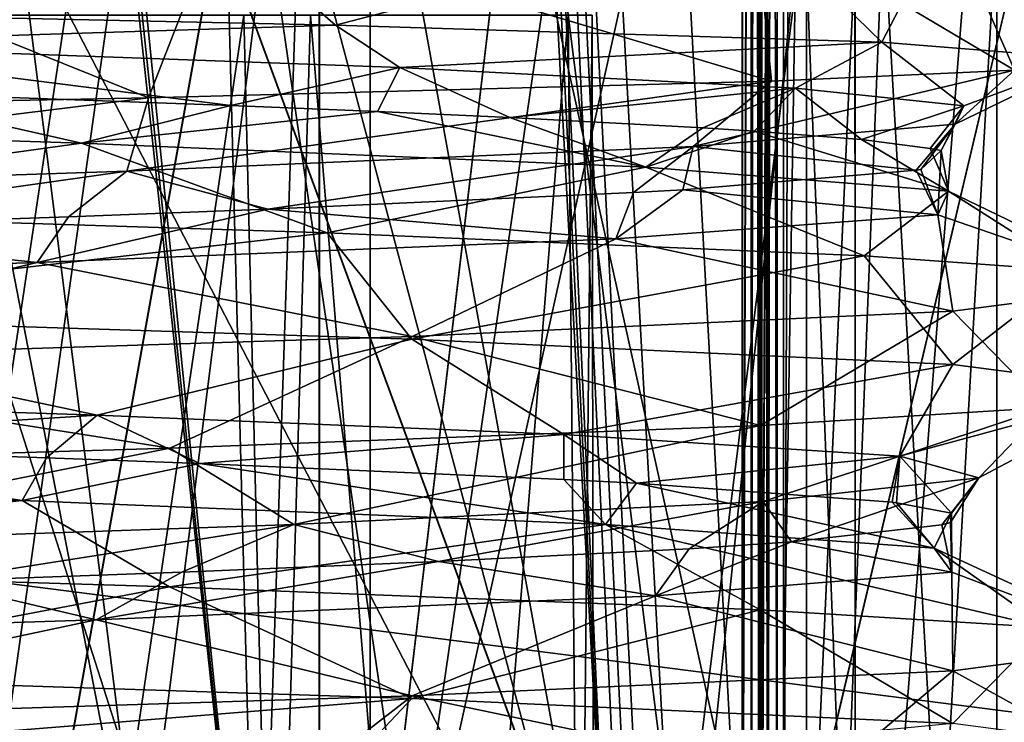
# Model space of a CAD drawing. Extents: x -38 to 76, y -186 to 393.
# Drawn here: x 67 to 72, y -15 to -12 of the extents above; entities that cross this region are included whole.
import ezdxf

# ---------------------------------------------------------------- set-up
doc = ezdxf.new("R2010")
doc.units = 0
doc.header["$MEASUREMENT"] = 0

msp = doc.modelspace()

# ---------------------------------------------------------------- linework, layer by layer
for points in [[(69.600128, -17.221134, -39.3652), (65.817596, 3.604836, -37.820076), (67.738091, 17.488733, -39.407654)], [(67.738129, 17.488756, -55.592453), (65.817635, 3.604864, -57.180077), (69.600159, -17.221109, -55.635002)], [(69.600128, -17.221134, -39.3652), (67.738091, 17.488733, -39.407654), (67.875793, 17.492029, -39.476353)], [(69.600159, -17.221109, -55.635002), (67.875824, 17.492052, -55.523754), (67.738129, 17.488756, -55.592453)], [(69.600128, -17.221134, -39.3652), (67.875793, 17.492029, -39.476353), (68.027786, 17.495726, -39.500053)], [(69.600159, -17.221109, -55.635002), (68.027824, 17.495752, -55.500053), (67.875824, 17.492052, -55.523754)], [(73.560379, 17.495623, -39.500042), (69.941223, -17.20364, -39.500099), (68.027786, 17.495726, -39.500053)], [(69.719925, -17.215237, -39.448303), (68.027786, 17.495726, -39.500053), (69.941223, -17.20364, -39.500099)], [(69.600128, -17.221134, -39.3652), (68.027786, 17.495726, -39.500053), (69.719925, -17.215237, -39.448303)], [(69.669662, -17.21771, -55.580502), (68.027824, 17.495752, -55.500053), (69.600159, -17.221109, -55.635002)], [(69.782257, -17.211914, -55.5261), (68.027824, 17.495752, -55.500053), (69.669662, -17.21771, -55.580502)], [(69.941254, -17.203617, -55.500099), (68.027824, 17.495752, -55.500053), (69.782257, -17.211914, -55.5261)], [(68.027824, 17.495752, -55.500053), (69.941254, -17.203617, -55.500099), (73.560417, 17.495646, -55.500042)], [(73.56105, -17.203711, -39.500092), (69.941223, -17.20364, -39.500099), (73.560379, 17.495623, -39.500042)], [(73.560417, 17.495646, -55.500042), (69.941254, -17.203617, -55.500099), (73.561081, -17.203686, -55.500092)], [(63.62455, -17.006876, -32.837593), (68.373405, 16.997103, -34.197495), (63.626732, 16.996862, -32.8391)], [(63.62455, -17.006876, -32.837593), (68.371231, -17.006636, -34.195988), (68.373405, 16.997103, -34.197495)], [(63.625744, -17.004389, -62.161381), (63.627926, 16.99935, -62.162888), (68.374489, 16.999361, -60.805332)], [(68.372314, -17.004377, -60.803825), (63.625744, -17.004389, -62.161381), (68.374489, 16.999361, -60.805332)], [(68.371231, -17.006636, -34.195988), (72.406265, 16.997452, -37.046021), (68.373405, 16.997103, -34.197495)], [(68.371231, -17.006636, -34.195988), (72.404091, -17.006287, -37.04451), (72.406265, 16.997452, -37.046021)], [(68.372314, -17.004377, -60.803825), (68.374489, 16.999361, -60.805332), (72.40712, 16.999226, -57.95752)], [(72.404938, -17.004513, -57.956013), (68.372314, -17.004377, -60.803825), (72.40712, 16.999226, -57.95752)], [(71.705177, 11.097404, -57.000053), (73.319, -17.503674, -57.000095), (71.320992, 10.862118, -57.000053)], [(71.460045, 10.919987, -38.000053), (73.318954, -17.503702, -38.000095), (71.70594, 11.097878, -38.000053)], [(66.070396, 10.898524, -59.585602), (66.068611, -17.004541, -59.584362), (70.25386, 10.898436, -57.221466)], [(66.068611, -17.004541, -59.584362), (70.252075, -17.004631, -57.22023), (70.25386, 10.898436, -57.221466)], [(70.253067, 10.896786, -37.781155), (66.331161, -17.00658, -35.506973), (66.069412, 10.896474, -35.416275)], [(70.251282, -17.006283, -37.779915), (66.331161, -17.00658, -35.506973), (70.253067, 10.896786, -37.781155)], [(70.350586, 10.896794, -37.84597), (70.348793, -17.006275, -37.844734), (70.251282, -17.006283, -37.779915)], [(70.253067, 10.896786, -37.781155), (70.350586, 10.896794, -37.84597), (70.251282, -17.006283, -37.779915)], [(70.252075, -17.004631, -57.22023), (70.351372, 10.898433, -57.156666), (70.25386, 10.898436, -57.221466)], [(70.252075, -17.004631, -57.22023), (70.349579, -17.004635, -57.15543), (70.351372, 10.898433, -57.156666)], [(70.460495, 10.8968, -37.886383), (70.45871, -17.006268, -37.885147), (70.348793, -17.006275, -37.844734)], [(70.350586, 10.896794, -37.84597), (70.460495, 10.8968, -37.886383), (70.348793, -17.006275, -37.844734)], [(70.349579, -17.004635, -57.15543), (70.461281, 10.898433, -57.116272), (70.351372, 10.898433, -57.156666)], [(70.349579, -17.004635, -57.15543), (70.459488, -17.004635, -57.115032), (70.461281, 10.898433, -57.116272)], [(70.576813, 10.896805, -37.900097), (70.57502, -17.006262, -37.898861), (70.45871, -17.006268, -37.885147)], [(70.460495, 10.8968, -37.886383), (70.576813, 10.896805, -37.900097), (70.45871, -17.006268, -37.885147)], [(70.459488, -17.004635, -57.115032), (70.575806, -17.004633, -57.101341), (70.577591, 10.898434, -57.102577)], [(70.459488, -17.004635, -57.115032), (70.577591, 10.898434, -57.102577), (70.461281, 10.898433, -57.116272)], [(70.576813, 10.896805, -37.900097), (71.844551, 10.896838, -37.900208), (70.57502, -17.006262, -37.898861)], [(70.57502, -17.006262, -37.898861), (71.844551, 10.896838, -37.900208), (72.051384, -17.006224, -37.898991)], [(70.577591, 10.898434, -57.102577), (70.575806, -17.004633, -57.101341), (71.845329, 10.898467, -57.102692)], [(71.845329, 10.898467, -57.102692), (70.575806, -17.004633, -57.101341), (72.05217, -17.004595, -57.101471)], [(71.177155, 10.824093, -38.000057), (73.318954, -17.503702, -38.000095), (71.460045, 10.919987, -38.000053)], [(71.320992, 10.862118, -57.000053), (73.319, -17.503674, -57.000095), (70.877701, 10.795828, -57.000057)], [(67.80616, -17.503599, -36.261604), (67.06163, 10.79587, -35.907265), (65.113518, 8.145958, -35.239471)], [(67.806206, -17.503565, -58.738605), (65.198563, 8.352987, -59.738773), (67.061676, 10.795904, -59.092865)], [(67.80616, -17.503599, -36.261604), (68.756393, 10.795837, -36.80616), (67.06163, 10.79587, -35.907265)], [(67.806206, -17.503565, -58.738605), (67.061676, 10.795904, -59.092865), (68.756439, 10.79587, -58.193962)], [(67.80616, -17.503599, -36.261604), (70.296318, -17.503645, -37.951103), (68.756393, 10.795837, -36.80616)], [(70.296356, -17.503616, -57.049103), (67.806206, -17.503565, -58.738605), (68.756439, 10.79587, -58.193962)], [(70.296318, -17.503645, -37.951103), (70.295769, 10.795811, -37.951057), (68.756393, 10.795837, -36.80616)], [(70.296356, -17.503616, -57.049103), (68.756439, 10.79587, -58.193962), (70.295807, 10.795839, -57.049057)], [(70.295769, 10.795811, -37.951057), (70.296318, -17.503645, -37.951103), (70.335167, 10.795809, -37.977757)], [(70.335213, 10.795837, -57.022358), (70.335754, -17.503616, -57.0224), (70.295807, 10.795839, -57.049057)], [(70.335754, -17.503616, -57.0224), (70.296356, -17.503616, -57.049103), (70.295807, 10.795839, -57.049057)], [(70.296318, -17.503645, -37.951103), (70.335716, -17.503645, -37.977798), (70.335167, 10.795809, -37.977757)], [(70.335167, 10.795809, -37.977757), (70.335716, -17.503645, -37.977798), (70.379669, 10.795809, -37.994358)], [(70.379707, 10.795837, -57.005756), (70.380257, -17.503618, -57.005798), (70.335213, 10.795837, -57.022358)], [(70.380257, -17.503618, -57.005798), (70.335754, -17.503616, -57.0224), (70.335213, 10.795837, -57.022358)], [(70.335716, -17.503645, -37.977798), (70.380211, -17.503645, -37.9944), (70.379669, 10.795809, -37.994358)], [(70.379669, 10.795809, -37.994358), (70.380211, -17.503645, -37.9944), (70.426971, 10.795807, -38.000057)], [(70.42701, 10.795835, -57.000057), (70.427551, -17.503618, -57.000099), (70.379707, 10.795837, -57.005756)], [(70.427551, -17.503618, -57.000099), (70.380257, -17.503618, -57.005798), (70.379707, 10.795837, -57.005756)], [(70.380211, -17.503645, -37.9944), (70.427513, -17.503647, -38.000099), (70.426971, 10.795807, -38.000057)], [(70.426971, 10.795807, -38.000057), (70.427513, -17.503647, -38.000099), (70.877663, 10.795799, -38.000057)], [(70.877701, 10.795828, -57.000057), (70.427551, -17.503618, -57.000099), (70.42701, 10.795835, -57.000057)], [(70.877663, 10.795799, -38.000057), (70.427513, -17.503647, -38.000099), (73.318954, -17.503702, -38.000095)], [(73.319, -17.503674, -57.000095), (70.427551, -17.503618, -57.000099), (70.877701, 10.795828, -57.000057)], [(70.877663, 10.795799, -38.000057), (73.318954, -17.503702, -38.000095), (71.177155, 10.824093, -38.000057)], [(67.806206, -17.503565, -58.738605), (65.049072, 8.036398, -59.776875), (65.198563, 8.352987, -59.738773)], [(64.987411, -17.503546, -35.208012), (67.80616, -17.503599, -36.261604), (65.113518, 8.145958, -35.239471)], [(67.806206, -17.503565, -58.738605), (64.987465, -17.50351, -59.792213), (65.049072, 8.036398, -59.776875)], [(69.600128, -17.221134, -39.3652), (65.906624, -3.337132, -37.594589), (65.817596, 3.604836, -37.820076)], [(65.817635, 3.604864, -57.180077), (65.90667, -3.337103, -57.405586), (69.600159, -17.221109, -55.635002)], [(69.600128, -17.221134, -39.3652), (65.995758, -10.279101, -37.369099), (65.906624, -3.337132, -37.594589)], [(65.90667, -3.337103, -57.405586), (65.995804, -10.279071, -57.631096), (69.600159, -17.221109, -55.635002)], [(64.203835, -6.523525, -56.95155), (64.204628, -18.724869, -56.950638), (68.113831, -6.524033, -55.068546)], [(64.204628, -18.724869, -56.950638), (68.114624, -18.725376, -55.067635), (68.113831, -6.524033, -55.068546)], [(68.115173, -6.524864, -39.820778), (68.115974, -18.726208, -39.819866), (64.205513, -6.524563, -37.938095)], [(68.115974, -18.726208, -39.819866), (64.206306, -18.725906, -37.937183), (64.205513, -6.524563, -37.938095)], [(68.113831, -6.524033, -55.068546), (70.820618, -18.725834, -51.674587), (70.819824, -6.52449, -51.675499)], [(68.114624, -18.725376, -55.067635), (70.820618, -18.725834, -51.674587), (68.113831, -6.524033, -55.068546)], [(70.820572, -6.524956, -43.213604), (68.115974, -18.726208, -39.819866), (68.115173, -6.524864, -39.820778)], [(70.821365, -18.726299, -43.212696), (68.115974, -18.726208, -39.819866), (70.820572, -6.524956, -43.213604)], [(70.819824, -6.52449, -51.675499), (70.820618, -18.725834, -51.674587), (71.785904, -6.524822, -47.444511)], [(71.785904, -6.524822, -47.444511), (70.821365, -18.726299, -43.212696), (70.820572, -6.524956, -43.213604)], [(70.820618, -18.725834, -51.674587), (71.786697, -18.726166, -47.443604), (71.785904, -6.524822, -47.444511)], [(71.786697, -18.726166, -47.443604), (70.821365, -18.726299, -43.212696), (71.785904, -6.524822, -47.444511)], [(41.646347, -9.926378, 69.352432), (43.694435, -15.111032, 66.146759), (73.706978, -9.966311, 69.331566)], [(42.349823, -11.694286, 26.539816), (73.710625, -9.964309, 25.663525), (73.710052, -15.711921, 29.357679)], [(43.694435, -15.111032, 66.146759), (73.707031, -15.713583, 65.638367), (73.706978, -9.966311, 69.331566)], [(64.759117, -17.220945, -36.714413), (65.995758, -10.279101, -37.369099), (67.346466, -17.220993, -37.735107)], [(67.346504, -17.220964, -57.265106), (65.995804, -10.279071, -57.631096), (64.759163, -17.220913, -58.285812)], [(67.346466, -17.220993, -37.735107), (65.995758, -10.279101, -37.369099), (69.600128, -17.221134, -39.3652)], [(69.600159, -17.221109, -55.635002), (65.995804, -10.279071, -57.631096), (67.346504, -17.220964, -57.265106)], [(63.055382, -12.424786, -37.24395), (67.252998, -12.341784, -38.717167), (64.975098, -11.424957, -38.672798)], [(68.196754, -11.976134, -55.066853), (64.221741, -11.88964, -56.911102), (67.566772, -11.424724, -54.858685)], [(67.851692, -21.425655, -54.955395), (64.340347, -21.425224, -56.660206), (66.586578, -11.424588, -55.783321)], [(66.588737, -21.426022, -39.1045), (67.852501, -11.425227, -39.932335), (64.341476, -11.424903, -38.227772)], [(64.975098, -11.424957, -38.672798), (67.252998, -12.341784, -38.717167), (67.609459, -11.425197, -40.061256)], [(67.851692, -21.425655, -54.955395), (66.586578, -11.424588, -55.783321), (69.308983, -11.424953, -53.555378)], [(66.588737, -21.426022, -39.1045), (69.31073, -21.426247, -41.332245), (67.852501, -11.425227, -39.932335)], [(67.252998, -12.341784, -38.717167), (70.399055, -12.258617, -41.810501), (67.609459, -11.425197, -40.061256)], [(70.303879, -11.425121, -51.591827), (68.196754, -11.976134, -55.066853), (67.566772, -11.424724, -54.858685)], [(67.609459, -11.425197, -40.061256), (70.399055, -12.258617, -41.810501), (70.316254, -11.425385, -43.320019)], [(70.565598, -21.426056, -51.626934), (67.851692, -21.425655, -54.955395), (69.308983, -11.424953, -53.555378)], [(69.31073, -21.426247, -41.332245), (70.565788, -11.425414, -43.260605), (67.852501, -11.425227, -39.932335)], [(70.95668, -12.061146, -51.704079), (68.196754, -11.976134, -55.066853), (70.303879, -11.425121, -51.591827)], [(70.565598, -21.426056, -51.626934), (69.308983, -11.424953, -53.555378), (70.96183, -11.42522, -50.696205)], [(69.31073, -21.426247, -41.332245), (70.963043, -21.426334, -44.191299), (70.565788, -11.425414, -43.260605)], [(71.286171, -11.425359, -47.444038), (70.95668, -12.061146, -51.704079), (70.303879, -11.425121, -51.591827)], [(70.316254, -11.425385, -43.320019), (71.625931, -12.202359, -44.515156), (71.286171, -11.425359, -47.444038)], [(70.399055, -12.258617, -41.810501), (71.625931, -12.202359, -44.515156), (70.316254, -11.425385, -43.320019)], [(71.536804, -21.426292, -47.443439), (70.565598, -21.426056, -51.626934), (70.96183, -11.42522, -50.696205)], [(70.963043, -21.426334, -44.191299), (71.536201, -11.425385, -47.444027), (70.565788, -11.425414, -43.260605)], [(72.006798, -12.145902, -47.44397), (70.95668, -12.061146, -51.704079), (71.286171, -11.425359, -47.444038)], [(71.536804, -21.426292, -47.443439), (70.96183, -11.42522, -50.696205), (71.536201, -11.425385, -47.444027)], [(70.963043, -21.426334, -44.191299), (71.536804, -21.426292, -47.443439), (71.536201, -11.425385, -47.444027)], [(71.625931, -12.202359, -44.515156), (72.006798, -12.145902, -47.44397), (71.286171, -11.425359, -47.444038)], [(67.601814, -11.46521, -57.087761), (66.390442, -18.206684, -57.959919), (62.034172, -11.464558, -58.579781)], [(62.03614, -11.465771, -36.309303), (66.392303, -18.207829, -36.927803), (67.603523, -11.466263, -37.800865)], [(67.601814, -11.46521, -57.087761), (70.083366, -18.207199, -55.492348), (66.390442, -18.206684, -57.959919)], [(67.603523, -11.466263, -37.800865), (66.392303, -18.207829, -36.927803), (70.084793, -18.208076, -39.395069)], [(71.677925, -11.465847, -53.011768), (70.083366, -18.207199, -55.492348), (67.601814, -11.46521, -57.087761)], [(67.603523, -11.466263, -37.800865), (70.084793, -18.208076, -39.395069), (71.678909, -11.466457, -41.87653)], [(71.677925, -11.465847, -53.011768), (72.551064, -18.207653, -51.799473), (70.083366, -18.207199, -55.492348)], [(71.678909, -11.466457, -41.87653), (70.084793, -18.208076, -39.395069), (72.551834, -18.208126, -43.087746)], [(44.387527, -16.855562, 30.414658), (42.349823, -11.694286, 26.539816), (73.710052, -15.711921, 29.357679)], [(64.221741, -11.88964, -56.911102), (68.196754, -11.976134, -55.066853), (65.208214, -12.06918, -56.329792)], [(65.080902, -27.425919, -54.407379), (67.616043, -27.426249, -52.603889), (65.40062, -11.924554, -54.258865)], [(67.733887, -11.92518, -42.414181), (65.435028, -27.426394, -40.644356), (65.161476, -11.924964, -40.515865)], [(65.40062, -11.924554, -54.258865), (67.616043, -27.426249, -52.603889), (68.070618, -11.924911, -52.063229)], [(68.115112, -27.426611, -42.879704), (65.435028, -27.426394, -40.644356), (67.733887, -11.92518, -42.414181)], [(67.616043, -27.426249, -52.603889), (69.334518, -27.426531, -49.565697), (68.070618, -11.924911, -52.063229)], [(69.37178, -11.925261, -45.457859), (68.115112, -27.426611, -42.879704), (67.733887, -11.92518, -42.414181)], [(68.070618, -11.924911, -52.063229), (69.334518, -27.426531, -49.565697), (69.492271, -11.925164, -48.912334)], [(69.513763, -27.426661, -46.079407), (68.115112, -27.426611, -42.879704), (69.37178, -11.925261, -45.457859)], [(69.334518, -27.426531, -49.565697), (69.513763, -27.426661, -46.079407), (69.492271, -11.925164, -48.912334)], [(69.492271, -11.925164, -48.912334), (69.513763, -27.426661, -46.079407), (69.37178, -11.925261, -45.457859)], [(68.196754, -11.976134, -55.066853), (68.521271, -12.189513, -54.295845), (65.208214, -12.06918, -56.329792)], [(68.196754, -11.976134, -55.066853), (70.95668, -12.061146, -51.704079), (68.521271, -12.189513, -54.295845)], [(68.521271, -12.189513, -54.295845), (67.668442, -12.380522, -54.843822), (65.208214, -12.06918, -56.329792)], [(65.208214, -12.06918, -56.329792), (67.668442, -12.380522, -54.843822), (65.768219, -12.311675, -55.962219)], [(70.95668, -12.061146, -51.704079), (70.520653, -12.293924, -51.569668), (68.521271, -12.189513, -54.295845)], [(70.95668, -12.061146, -51.704079), (71.369408, -12.382411, -48.826031), (70.520653, -12.293924, -51.569668)], [(70.95668, -12.061146, -51.704079), (72.006798, -12.145902, -47.44397), (71.369408, -12.382411, -48.826031)], [(72.006798, -12.145902, -47.44397), (71.325897, -12.475611, -45.799294), (71.369408, -12.382411, -48.826031)], [(72.006798, -12.145902, -47.44397), (71.625931, -12.202359, -44.515156), (71.325897, -12.475611, -45.799294)], [(68.409081, -12.410824, -54.215725), (67.668442, -12.380522, -54.843822), (68.521271, -12.189513, -54.295845)], [(68.521271, -12.189513, -54.295845), (69.076721, -12.440821, -53.519024), (68.409081, -12.410824, -54.215725)], [(70.520653, -12.293924, -51.569668), (69.076721, -12.440821, -53.519024), (68.521271, -12.189513, -54.295845)], [(70.399055, -12.258617, -41.810501), (70.002472, -12.587986, -42.388859), (71.625931, -12.202359, -44.515156)], [(71.625931, -12.202359, -44.515156), (70.002472, -12.587986, -42.388859), (71.325897, -12.475611, -45.799294)], [(70.399055, -12.258617, -41.810501), (67.143738, -12.712881, -39.510838), (70.002472, -12.587986, -42.388859)], [(67.252998, -12.341784, -38.717167), (67.143738, -12.712881, -39.510838), (70.399055, -12.258617, -41.810501)], [(63.229774, -12.450987, -56.804592), (65.768219, -12.311675, -55.962219), (66.914108, -12.571636, -55.520813)], [(65.768219, -12.311675, -55.962219), (67.668442, -12.380522, -54.843822), (66.914108, -12.571636, -55.520813)], [(70.520653, -12.293924, -51.569668), (70.051559, -12.492973, -52.159637), (69.076721, -12.440821, -53.519024)], [(70.311836, -12.509918, -51.685173), (70.051559, -12.492973, -52.159637), (70.520653, -12.293924, -51.569668)], [(70.520653, -12.293924, -51.569668), (70.852615, -12.553221, -50.400112), (70.311836, -12.509918, -51.685173)], [(71.369408, -12.382411, -48.826031), (70.852615, -12.553221, -50.400112), (70.520653, -12.293924, -51.569668)], [(63.055382, -12.424786, -37.24395), (63.183846, -12.843011, -38.07991), (67.252998, -12.341784, -38.717167)], [(67.252998, -12.341784, -38.717167), (63.183846, -12.843011, -38.07991), (67.143738, -12.712881, -39.510838)], [(66.914108, -12.571636, -55.520813), (67.668442, -12.380522, -54.843822), (68.409081, -12.410824, -54.215725)], [(66.914108, -12.571636, -55.520813), (68.409081, -12.410824, -54.215725), (69.764275, -12.692338, -52.856411)], [(68.409081, -12.410824, -54.215725), (69.076721, -12.440821, -53.519024), (69.764275, -12.692338, -52.856411)], [(71.369408, -12.382411, -48.826031), (71.200783, -12.597506, -49.024044), (70.852615, -12.553221, -50.400112)], [(71.255928, -12.608924, -48.662701), (71.200783, -12.597506, -49.024044), (71.369408, -12.382411, -48.826031)], [(71.325897, -12.475611, -45.799294), (71.255928, -12.608924, -48.662701), (71.369408, -12.382411, -48.826031)], [(63.229774, -12.450987, -56.804592), (66.914108, -12.571636, -55.520813), (64.481285, -12.908344, -57.398487)], [(69.076721, -12.440821, -53.519024), (70.051559, -12.492973, -52.159637), (69.764275, -12.692338, -52.856411)], [(70.002472, -12.587986, -42.388859), (71.130112, -12.70782, -45.498852), (71.325897, -12.475611, -45.799294)], [(71.130112, -12.70782, -45.498852), (71.152908, -12.704518, -45.608963), (71.325897, -12.475611, -45.799294)], [(71.325897, -12.475611, -45.799294), (71.152908, -12.704518, -45.608963), (71.255928, -12.608924, -48.662701)], [(69.764275, -12.692338, -52.856411), (70.051559, -12.492973, -52.159637), (70.311836, -12.509918, -51.685173)], [(69.764275, -12.692338, -52.856411), (70.311836, -12.509918, -51.685173), (71.293083, -12.812828, -49.267056)], [(70.311836, -12.509918, -51.685173), (70.852615, -12.553221, -50.400112), (71.293083, -12.812828, -49.267056)], [(66.914108, -12.571636, -55.520813), (68.153954, -13.023906, -55.667557), (64.481285, -12.908344, -57.398487)], [(66.914108, -12.571636, -55.520813), (69.764275, -12.692338, -52.856411), (68.153954, -13.023906, -55.667557)], [(70.852615, -12.553221, -50.400112), (71.200783, -12.597506, -49.024044), (71.293083, -12.812828, -49.267056)], [(67.143738, -12.712881, -39.510838), (67.854561, -12.905153, -40.188675), (70.002472, -12.587986, -42.388859)], [(67.854561, -12.905153, -40.188675), (69.701172, -12.820581, -42.178032), (70.002472, -12.587986, -42.388859)], [(70.002472, -12.587986, -42.388859), (69.701172, -12.820581, -42.178032), (69.950569, -12.806495, -42.561066)], [(70.002472, -12.587986, -42.388859), (69.950569, -12.806495, -42.561066), (71.130112, -12.70782, -45.498852)], [(71.255928, -12.608924, -48.662701), (71.152908, -12.704518, -45.608963), (71.239456, -12.933256, -45.366421)], [(71.293083, -12.812828, -49.267056), (71.200783, -12.597506, -49.024044), (71.255928, -12.608924, -48.662701)], [(71.293083, -12.812828, -49.267056), (71.255928, -12.608924, -48.662701), (71.239456, -12.933256, -45.366421)], [(63.183846, -12.843011, -38.07991), (65.08371, -13.003713, -38.656601), (67.143738, -12.712881, -39.510838)], [(65.08371, -13.003713, -38.656601), (66.849121, -12.94307, -39.486629), (67.143738, -12.712881, -39.510838)], [(67.143738, -12.712881, -39.510838), (66.849121, -12.94307, -39.486629), (67.854561, -12.905153, -40.188675)], [(69.764275, -12.692338, -52.856411), (70.866943, -13.139404, -52.646622), (68.153954, -13.023906, -55.667557)], [(69.764275, -12.692338, -52.856411), (71.293083, -12.812828, -49.267056), (70.866943, -13.139404, -52.646622)], [(71.130112, -12.70782, -45.498852), (69.950569, -12.806495, -42.561066), (71.239456, -12.933256, -45.366421)], [(71.239456, -12.933256, -45.366421), (71.152908, -12.704518, -45.608963), (71.130112, -12.70782, -45.498852)], [(69.61261, -13.053404, -41.821083), (69.701172, -12.820581, -42.178032), (67.854561, -12.905153, -40.188675)], [(71.239456, -12.933256, -45.366421), (69.950569, -12.806495, -42.561066), (69.61261, -13.053404, -41.821083)], [(69.950569, -12.806495, -42.561066), (69.701172, -12.820581, -42.178032), (69.61261, -13.053404, -41.821083)], [(71.293083, -12.812828, -49.267056), (71.924797, -13.216405, -50.140205), (70.866943, -13.139404, -52.646622)], [(71.293083, -12.812828, -49.267056), (71.239456, -12.933256, -45.366421), (72.286293, -13.293436, -47.44389)], [(71.293083, -12.812828, -49.267056), (72.286293, -13.293436, -47.44389), (71.924797, -13.216405, -50.140205)], [(64.481285, -12.908344, -57.398487), (68.153954, -13.023906, -55.667557), (64.579826, -13.432804, -57.37365)], [(69.61261, -13.053404, -41.821083), (67.854561, -12.905153, -40.188675), (66.690842, -13.173482, -39.236996)], [(67.854561, -12.905153, -40.188675), (66.849121, -12.94307, -39.486629), (66.690842, -13.173482, -39.236996)], [(66.690842, -13.173482, -39.236996), (66.849121, -12.94307, -39.486629), (65.08371, -13.003713, -38.656601)], [(71.239456, -12.933256, -45.366421), (69.61261, -13.053404, -41.821083), (71.315102, -13.420181, -43.087738)], [(71.239456, -12.933256, -45.366421), (71.315102, -13.420181, -43.087738), (72.286293, -13.293436, -47.44389)], [(66.690842, -13.173482, -39.236996), (65.08371, -13.003713, -38.656601), (62.97345, -13.29333, -38.055592)], [(64.579826, -13.432804, -57.37365), (68.153954, -13.023906, -55.667557), (68.582565, -13.560911, -55.330875)], [(68.153954, -13.023906, -55.667557), (70.866943, -13.139404, -52.646622), (68.582565, -13.560911, -55.330875)], [(69.61261, -13.053404, -41.821083), (66.690842, -13.173482, -39.236996), (68.584541, -13.54671, -39.557541)], [(69.61261, -13.053404, -41.821083), (68.584541, -13.54671, -39.557541), (71.315102, -13.420181, -43.087738)], [(66.690842, -13.173482, -39.236996), (62.97345, -13.29333, -38.055592), (64.582397, -13.673955, -37.514854)], [(66.690842, -13.173482, -39.236996), (64.582397, -13.673955, -37.514854), (68.584541, -13.54671, -39.557541)], [(68.582565, -13.560911, -55.330875), (70.866943, -13.139404, -52.646622), (71.314102, -13.688129, -51.800381)], [(70.866943, -13.139404, -52.646622), (71.924797, -13.216405, -50.140205), (71.314102, -13.688129, -51.800381)], [(71.924797, -13.216405, -50.140205), (72.286423, -13.815084, -47.443859), (71.314102, -13.688129, -51.800381)], [(72.286293, -13.293436, -47.44389), (71.315102, -13.420181, -43.087738), (71.788475, -13.905538, -44.287624)], [(71.315102, -13.420181, -43.087738), (68.584541, -13.54671, -39.557541), (70.342888, -13.99588, -41.438358)], [(71.315102, -13.420181, -43.087738), (70.342888, -13.99588, -41.438358), (71.788475, -13.905538, -44.287624)], [(64.579826, -13.432804, -57.37365), (66.9935, -13.94487, -55.471321), (63.875038, -13.841486, -56.698574)], [(64.579826, -13.432804, -57.37365), (68.582565, -13.560911, -55.330875), (66.9935, -13.94487, -55.471321)], [(68.584541, -13.54671, -39.557541), (64.582397, -13.673955, -37.514854), (67.360626, -14.110757, -38.684757)], [(68.582565, -13.560911, -55.330875), (69.349655, -14.041299, -53.403706), (66.9935, -13.94487, -55.471321)], [(70.342888, -13.99588, -41.438358), (68.584541, -13.54671, -39.557541), (67.360626, -14.110757, -38.684757)], [(68.582565, -13.560911, -55.330875), (71.314102, -13.688129, -51.800381), (69.349655, -14.041299, -53.403706)], [(67.360626, -14.110757, -38.684757), (64.582397, -13.673955, -37.514854), (63.54364, -14.2255, -37.305035)], [(71.314102, -13.688129, -51.800381), (71.047447, -14.152292, -50.237293), (69.349655, -14.041299, -53.403706)], [(71.314102, -13.688129, -51.800381), (72.286423, -13.815084, -47.443859), (71.047447, -14.152292, -50.237293)], [(72.286423, -13.815084, -47.443859), (71.445923, -14.260454, -46.75729), (71.047447, -14.152292, -50.237293)], [(72.286423, -13.815084, -47.443859), (71.788475, -13.905538, -44.287624), (71.445923, -14.260454, -46.75729)], [(66.9935, -13.94487, -55.471321), (64.672569, -14.089806, -56.362495), (63.875038, -13.841486, -56.698574)], [(71.788475, -13.905538, -44.287624), (70.342888, -13.99588, -41.438358), (70.357361, -14.381067, -42.995808)], [(71.788475, -13.905538, -44.287624), (70.357361, -14.381067, -42.995808), (71.445923, -14.260454, -46.75729)], [(66.9935, -13.94487, -55.471321), (66.737289, -14.160262, -55.468018), (64.672569, -14.089806, -56.362495)], [(67.512123, -14.188965, -54.961033), (66.737289, -14.160262, -55.468018), (66.9935, -13.94487, -55.471321)], [(69.349655, -14.041299, -53.403706), (67.512123, -14.188965, -54.961033), (66.9935, -13.94487, -55.471321)], [(70.342888, -13.99588, -41.438358), (67.360626, -14.110757, -38.684757), (67.986984, -14.495813, -40.121368)], [(70.342888, -13.99588, -41.438358), (67.986984, -14.495813, -40.121368), (70.357361, -14.381067, -42.995808)], [(69.349655, -14.041299, -53.403706), (69.349792, -14.268726, -53.186871), (67.512123, -14.188965, -54.961033)], [(71.047447, -14.152292, -50.237293), (69.716179, -14.288083, -52.687401), (69.349655, -14.041299, -53.403706)], [(69.716179, -14.288083, -52.687401), (69.349792, -14.268726, -53.186871), (69.349655, -14.041299, -53.403706)], [(62.886639, -14.254812, -56.8414), (64.672569, -14.089806, -56.362495), (66.614967, -14.375462, -55.693237)], [(67.360626, -14.110757, -38.684757), (63.54364, -14.2255, -37.305035), (64.889702, -14.603843, -38.450089)], [(64.672569, -14.089806, -56.362495), (66.737289, -14.160262, -55.468018), (66.614967, -14.375462, -55.693237)], [(67.360626, -14.110757, -38.684757), (64.889702, -14.603843, -38.450089), (67.986984, -14.495813, -40.121368)], [(66.614967, -14.375462, -55.693237), (66.737289, -14.160262, -55.468018), (67.512123, -14.188965, -54.961033)], [(71.047447, -14.152292, -50.237293), (71.008392, -14.384419, -49.88694), (69.716179, -14.288083, -52.687401)], [(71.0298, -14.387025, -49.806732), (71.008392, -14.384419, -49.88694), (71.047447, -14.152292, -50.237293)], [(71.047447, -14.152292, -50.237293), (71.307083, -14.438611, -48.178841), (71.0298, -14.387025, -49.806732)], [(71.445923, -14.260454, -46.75729), (71.307083, -14.438611, -48.178841), (71.047447, -14.152292, -50.237293)], [(66.614967, -14.375462, -55.693237), (67.512123, -14.188965, -54.961033), (69.560432, -14.496171, -53.135242)], [(67.512123, -14.188965, -54.961033), (69.349792, -14.268726, -53.186871), (69.560432, -14.496171, -53.135242)], [(62.886639, -14.254812, -56.8414), (66.614967, -14.375462, -55.693237), (63.541569, -14.695499, -57.583233)], [(69.560432, -14.496171, -53.135242), (69.349792, -14.268726, -53.186871), (69.716179, -14.288083, -52.687401)], [(70.357361, -14.381067, -42.995808), (70.500435, -14.584783, -43.589455), (71.445923, -14.260454, -46.75729)], [(70.500435, -14.584783, -43.589455), (71.258163, -14.498873, -46.246624), (71.445923, -14.260454, -46.75729)], [(71.445923, -14.260454, -46.75729), (71.258163, -14.498873, -46.246624), (71.302132, -14.485963, -46.652569)], [(71.302132, -14.485963, -46.652569), (71.307083, -14.438611, -48.178841), (71.445923, -14.260454, -46.75729)], [(69.560432, -14.496171, -53.135242), (69.716179, -14.288083, -52.687401), (71.219658, -14.616673, -49.604588)], [(69.716179, -14.288083, -52.687401), (71.008392, -14.384419, -49.88694), (71.219658, -14.616673, -49.604588)], [(66.614967, -14.375462, -55.693237), (67.358826, -14.811065, -56.203339), (63.541569, -14.695499, -57.583233)], [(66.614967, -14.375462, -55.693237), (69.560432, -14.496171, -53.135242), (67.358826, -14.811065, -56.203339)], [(67.986984, -14.495813, -40.121368), (68.71669, -14.683482, -40.973526), (70.357361, -14.381067, -42.995808)], [(68.71669, -14.683482, -40.973526), (69.982376, -14.619261, -42.611763), (70.357361, -14.381067, -42.995808)], [(70.357361, -14.381067, -42.995808), (69.982376, -14.619261, -42.611763), (70.500435, -14.584783, -43.589455)], [(71.219658, -14.616673, -49.604588), (71.008392, -14.384419, -49.88694), (71.0298, -14.387025, -49.806732)], [(71.0298, -14.387025, -49.806732), (71.307083, -14.438611, -48.178841), (71.219658, -14.616673, -49.604588)], [(71.219658, -14.616673, -49.604588), (71.307083, -14.438611, -48.178841), (71.309135, -14.737116, -45.704849)], [(71.309135, -14.737116, -45.704849), (71.307083, -14.438611, -48.178841), (71.302132, -14.485963, -46.652569)], [(64.889702, -14.603843, -38.450089), (66.159088, -14.782075, -39.108006), (67.986984, -14.495813, -40.121368)], [(66.159088, -14.782075, -39.108006), (67.421158, -14.736783, -39.860847), (67.986984, -14.495813, -40.121368)], [(69.560432, -14.496171, -53.135242), (70.341713, -14.926584, -53.449524), (67.358826, -14.811065, -56.203339)], [(67.986984, -14.495813, -40.121368), (67.421158, -14.736783, -39.860847), (68.71669, -14.683482, -40.973526)], [(71.219658, -14.616673, -49.604588), (71.787949, -15.017239, -50.600155), (69.560432, -14.496171, -53.135242)], [(69.560432, -14.496171, -53.135242), (71.787949, -15.017239, -50.600155), (70.341713, -14.926584, -53.449524)], [(71.309135, -14.737116, -45.704849), (71.258163, -14.498873, -46.246624), (70.500435, -14.584783, -43.589455)], [(71.302132, -14.485963, -46.652569), (71.258163, -14.498873, -46.246624), (71.309135, -14.737116, -45.704849)], [(69.813614, -14.857281, -42.1022), (69.982376, -14.619261, -42.611763), (68.71669, -14.683482, -40.973526)], [(71.309135, -14.737116, -45.704849), (70.500435, -14.584783, -43.589455), (69.813614, -14.857281, -42.1022)], [(70.500435, -14.584783, -43.589455), (69.982376, -14.619261, -42.611763), (69.813614, -14.857281, -42.1022)], [(71.219658, -14.616673, -49.604588), (72.286507, -15.1078, -47.443783), (71.787949, -15.017239, -50.600155)], [(71.219658, -14.616673, -49.604588), (71.309135, -14.737116, -45.704849), (72.286507, -15.1078, -47.443783)], [(63.541569, -14.695499, -57.583233), (67.358826, -14.811065, -56.203339), (65.009491, -15.259119, -57.253513)], [(69.813614, -14.857281, -42.1022), (68.71669, -14.683482, -40.973526), (66.988564, -14.977372, -39.412498)], [(68.71669, -14.683482, -40.973526), (67.421158, -14.736783, -39.860847), (66.988564, -14.977372, -39.412498)], [(66.988564, -14.977372, -39.412498), (67.421158, -14.736783, -39.860847), (66.159088, -14.782075, -39.108006)], [(71.309135, -14.737116, -45.704849), (69.813614, -14.857281, -42.1022), (71.31501, -15.234545, -43.087234)], [(71.309135, -14.737116, -45.704849), (71.31501, -15.234545, -43.087234), (72.286507, -15.1078, -47.443783)], [(66.988564, -14.977372, -39.412498), (66.159088, -14.782075, -39.108006), (63.316692, -15.097229, -38.095478)], [(65.009491, -15.259119, -57.253513), (67.358826, -14.811065, -56.203339), (68.582977, -15.374676, -55.330269)], [(67.358826, -14.811065, -56.203339), (70.341713, -14.926584, -53.449524), (68.582977, -15.374676, -55.330269)], [(69.813614, -14.857281, -42.1022), (66.988564, -14.977372, -39.412498), (68.583954, -15.361174, -39.556934)], [(69.813614, -14.857281, -42.1022), (68.583954, -15.361174, -39.556934), (71.31501, -15.234545, -43.087234)], [(68.582977, -15.374676, -55.330269), (70.341713, -14.926584, -53.449524), (71.314316, -15.501893, -51.799973)], [(70.341713, -14.926584, -53.449524), (71.787949, -15.017239, -50.600155), (71.314316, -15.501893, -51.799973)], [(66.988564, -14.977372, -39.412498), (63.316692, -15.097229, -38.095478), (64.581612, -15.488419, -37.514446)], [(66.988564, -14.977372, -39.412498), (64.581612, -15.488419, -37.514446), (68.583954, -15.361174, -39.556934)], [(71.787949, -15.017239, -50.600155), (72.286133, -15.628447, -47.443752), (71.314316, -15.501893, -51.799973)], [(43.694435, -15.111032, 66.146759), (45.492271, -19.659946, 61.266026), (73.707031, -15.713583, 65.638367)], [(72.286507, -15.1078, -47.443783), (71.31501, -15.234545, -43.087234), (72.120293, -15.681393, -45.603455)], [(65.009491, -15.259119, -57.253513), (68.582977, -15.374676, -55.330269), (64.755165, -15.682554, -56.478611)], [(71.31501, -15.234545, -43.087234), (68.583954, -15.361174, -39.556934), (70.649788, -15.794962, -41.886093)], [(72.120293, -15.681393, -45.603455), (71.31501, -15.234545, -43.087234), (70.649788, -15.794962, -41.886093)], [(68.583954, -15.361174, -39.556934), (64.581612, -15.488419, -37.514446), (67.878159, -15.907866, -39.02037)], [(70.649788, -15.794962, -41.886093), (68.583954, -15.361174, -39.556934), (67.878159, -15.907866, -39.02037)], [(68.582977, -15.374676, -55.330269), (68.179527, -15.803194, -54.607777), (64.755165, -15.682554, -56.478611)], [(68.582977, -15.374676, -55.330269), (71.314316, -15.501893, -51.799973), (68.179527, -15.803194, -54.607777)], [(67.878159, -15.907866, -39.02037), (64.581612, -15.488419, -37.514446), (64.065994, -16.025116, -37.396019)]]:
    msp.add_3dface(points)

doc.saveas('drawing.dxf')
